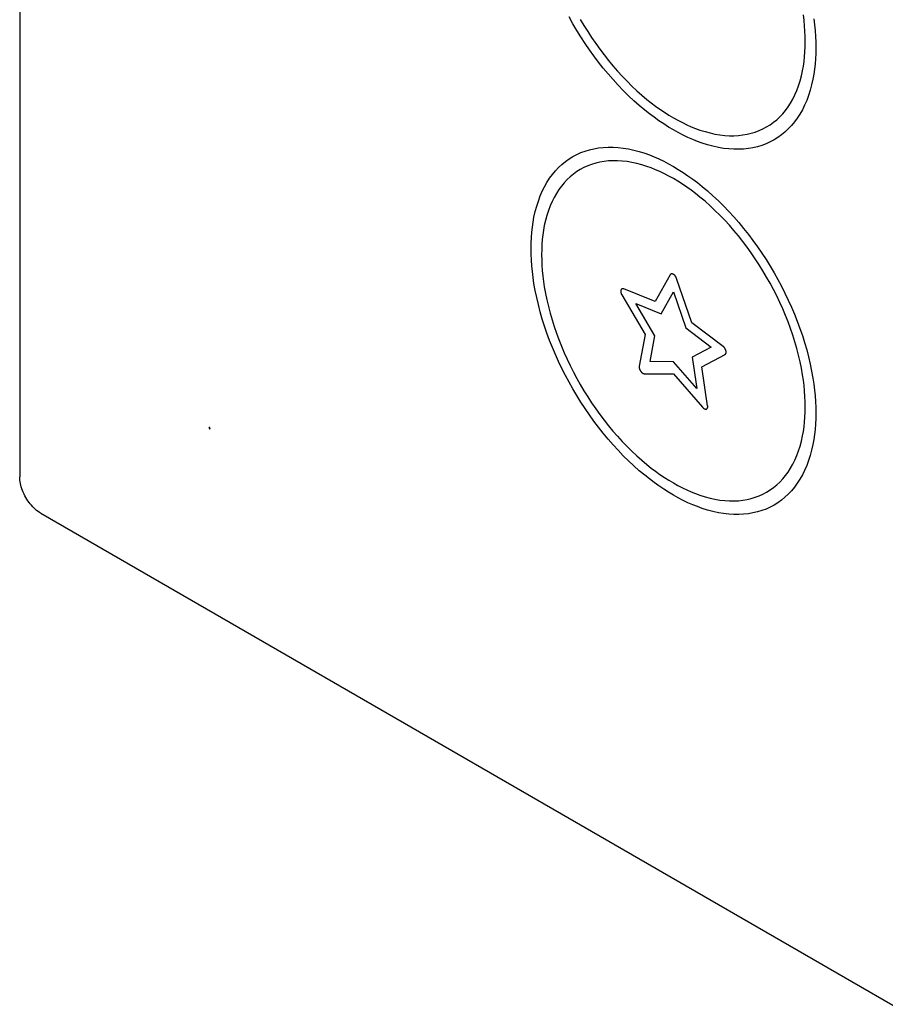
# Model space of a CAD drawing. Units: millimetres. Extents: x -56 to 56, y -92 to 92.
# Drawn here: x -56 to -27, y -52 to -19 of the extents above; entities that cross this region are included whole.
import ezdxf

# ---------------------------------------------------------------- set-up
doc = ezdxf.new("R2010")
doc.units = ezdxf.units.MM
doc.header["$LTSCALE"] = 16.335
doc.layers.add('IMPORT_IGES', color=7, linetype='CONTINUOUS')

msp = doc.modelspace()

# ---------------------------------------------------------------- linework, layer by layer
at = {"layer": 'IMPORT_IGES', "color": 7, "linetype": 'CONTINUOUS'}
for p, q in [((-55.743, 85.797), (-55.743, -34.632)), ((-33.929, -27.862), (-34.438, -28.757)), ((-33.206, -29.468), (-33.715, -27.985)), ((-34.438, -28.757), (-35.488, -28.337)), ((-35.553, -28.534), (-34.768, -29.858)), ((-34.236, -29.166), (-33.822, -28.438)), ((-33.822, -28.438), (-33.408, -29.644)), ((-34.445, -29.904), (-35.083, -28.828)), ((-35.083, -28.828), (-34.236, -29.166)), ((-33.408, -29.644), (-32.561, -30.284)), ((-32.155, -30.261), (-33.206, -29.468)), ((-34.768, -29.858), (-34.969, -30.929)), ((-34.608, -30.772), (-34.445, -29.904)), ((-32.561, -30.284), (-33.198, -30.624)), ((-33.198, -30.624), (-33.036, -31.679)), ((-32.875, -30.951), (-32.091, -30.533)), ((-33.822, -30.776), (-34.608, -30.772)), ((-33.036, -31.679), (-33.822, -30.776)), ((-32.675, -32.254), (-32.875, -30.951)), ((-34.799, -31.177), (-33.822, -31.182)), ((-33.822, -31.182), (-32.845, -32.305)), ((-55.036, -35.857), (41.838, -91.791))]:
    msp.add_line(p, q, dxfattribs=at)
for points in [[(-33.822, -22.596), (-33.671, -22.68), (-33.521, -22.758), (-33.371, -22.83), (-33.224, -22.895), (-33.078, -22.953), (-32.932, -23.006), (-32.763, -23.059), (-32.595, -23.104), (-32.429, -23.14), (-32.265, -23.168), (-32.103, -23.186), (-31.947, -23.196), (-31.794, -23.197), (-31.643, -23.189), (-31.496, -23.173), (-31.353, -23.149), (-31.214, -23.116), (-31.079, -23.075), (-30.948, -23.026), (-30.821, -22.968), (-30.698, -22.903), (-30.581, -22.83), (-30.467, -22.748), (-30.359, -22.66), (-30.256, -22.563), (-30.158, -22.459), (-30.065, -22.347), (-29.978, -22.228), (-29.896, -22.102), (-29.82, -21.968), (-29.75, -21.828), (-29.686, -21.679), (-29.627, -21.523), (-29.576, -21.361), (-29.531, -21.193), (-29.492, -21.02), (-29.465, -20.868), (-29.443, -20.712), (-29.425, -20.553), (-29.413, -20.387), (-29.405, -20.217), (-29.402, -20.045), (-29.405, -19.869), (-29.413, -19.691), (-29.425, -19.511), (-29.443, -19.331), (-29.465, -19.149)], [(-33.822, -23.004), (-33.985, -22.907), (-34.147, -22.804), (-34.309, -22.694), (-34.468, -22.581), (-34.626, -22.462), (-34.783, -22.337), (-34.966, -22.184), (-35.147, -22.023), (-35.327, -21.855), (-35.504, -21.68), (-35.678, -21.499), (-35.847, -21.314), (-36.012, -21.124), (-36.175, -20.928), (-36.334, -20.728), (-36.489, -20.522), (-36.639, -20.313), (-36.785, -20.1), (-36.926, -19.884), (-37.063, -19.664), (-37.195, -19.44), (-37.323, -19.214)], [(-36.946, -19.296), (-36.823, -19.503), (-36.696, -19.706), (-36.565, -19.907), (-36.43, -20.104), (-36.291, -20.297), (-36.148, -20.488), (-36.001, -20.674), (-35.85, -20.855), (-35.697, -21.031), (-35.541, -21.202), (-35.379, -21.37), (-35.215, -21.532), (-35.049, -21.687), (-34.881, -21.836), (-34.712, -21.978), (-34.566, -22.094), (-34.42, -22.204), (-34.273, -22.309), (-34.123, -22.41), (-33.973, -22.506), (-33.822, -22.596)], [(-29.117, -19.282), (-29.093, -19.478), (-29.074, -19.672), (-29.06, -19.867), (-29.052, -20.059), (-29.049, -20.249), (-29.052, -20.435), (-29.06, -20.618), (-29.074, -20.797), (-29.093, -20.969), (-29.117, -21.138), (-29.146, -21.302), (-29.188, -21.49), (-29.236, -21.671), (-29.292, -21.846), (-29.355, -22.014), (-29.425, -22.175), (-29.5, -22.326), (-29.582, -22.47), (-29.67, -22.607), (-29.765, -22.736), (-29.865, -22.857), (-29.971, -22.969), (-30.082, -23.073), (-30.199, -23.169), (-30.321, -23.257), (-30.449, -23.336), (-30.581, -23.406), (-30.718, -23.468), (-30.859, -23.522), (-31.005, -23.566), (-31.155, -23.601), (-31.31, -23.628), (-31.469, -23.645), (-31.632, -23.653), (-31.797, -23.652), (-31.966, -23.642), (-32.14, -23.622), (-32.317, -23.592), (-32.497, -23.553), (-32.678, -23.505), (-32.861, -23.447), (-33.018, -23.39), (-33.176, -23.327), (-33.335, -23.257), (-33.497, -23.179), (-33.659, -23.095), (-33.822, -23.004)], [(-33.822, -35.251), (-33.985, -35.154), (-34.147, -35.051), (-34.309, -34.942), (-34.468, -34.828), (-34.626, -34.709), (-34.783, -34.585), (-34.966, -34.431), (-35.147, -34.27), (-35.327, -34.102), (-35.504, -33.927), (-35.678, -33.746), (-35.847, -33.561), (-36.012, -33.371), (-36.175, -33.176), (-36.334, -32.975), (-36.489, -32.769), (-36.639, -32.56), (-36.785, -32.348), (-36.926, -32.131), (-37.063, -31.911), (-37.195, -31.688), (-37.323, -31.461), (-37.445, -31.233), (-37.562, -31.002), (-37.673, -30.769), (-37.779, -30.535), (-37.879, -30.298), (-37.974, -30.06), (-38.062, -29.821), (-38.144, -29.583), (-38.219, -29.344), (-38.289, -29.103), (-38.352, -28.862), (-38.408, -28.622), (-38.456, -28.385), (-38.498, -28.15), (-38.527, -27.951), (-38.551, -27.755), (-38.57, -27.561), (-38.584, -27.366), (-38.592, -27.174), (-38.595, -26.984), (-38.592, -26.798), (-38.584, -26.615), (-38.57, -26.436), (-38.551, -26.263), (-38.527, -26.095), (-38.498, -25.931), (-38.456, -25.743), (-38.408, -25.562), (-38.352, -25.387), (-38.289, -25.219), (-38.219, -25.058), (-38.144, -24.907), (-38.062, -24.763), (-37.974, -24.626), (-37.879, -24.497), (-37.779, -24.376), (-37.673, -24.264), (-37.562, -24.16), (-37.445, -24.064), (-37.323, -23.976), (-37.195, -23.897), (-37.063, -23.826), (-36.926, -23.765), (-36.785, -23.711), (-36.639, -23.667), (-36.489, -23.632), (-36.334, -23.605), (-36.175, -23.588), (-36.012, -23.579), (-35.847, -23.581), (-35.678, -23.591), (-35.504, -23.611), (-35.327, -23.641), (-35.147, -23.68), (-34.966, -23.728), (-34.783, -23.786), (-34.626, -23.843), (-34.468, -23.906), (-34.309, -23.976), (-34.147, -24.054), (-33.985, -24.138), (-33.822, -24.229), (-33.659, -24.326)], [(-33.822, -24.637), (-33.973, -24.553), (-34.123, -24.475), (-34.273, -24.403), (-34.42, -24.338), (-34.566, -24.28), (-34.712, -24.227), (-34.881, -24.174), (-35.049, -24.129), (-35.215, -24.093), (-35.379, -24.065), (-35.541, -24.046), (-35.697, -24.037), (-35.85, -24.036), (-36.001, -24.043), (-36.148, -24.059), (-36.291, -24.084), (-36.43, -24.117), (-36.565, -24.158), (-36.696, -24.207), (-36.823, -24.264), (-36.946, -24.33), (-37.063, -24.403), (-37.177, -24.484), (-37.285, -24.573), (-37.388, -24.67), (-37.486, -24.773), (-37.579, -24.886), (-37.666, -25.005), (-37.748, -25.131), (-37.824, -25.265), (-37.894, -25.405), (-37.958, -25.554), (-38.017, -25.709), (-38.068, -25.871), (-38.113, -26.039), (-38.152, -26.213), (-38.179, -26.365), (-38.201, -26.521), (-38.219, -26.68), (-38.231, -26.846), (-38.239, -27.016), (-38.242, -27.188), (-38.239, -27.364), (-38.231, -27.542), (-38.219, -27.722), (-38.201, -27.902), (-38.179, -28.084), (-38.152, -28.267), (-38.113, -28.485), (-38.068, -28.705), (-38.017, -28.927), (-37.958, -29.15), (-37.894, -29.373), (-37.824, -29.594), (-37.748, -29.815), (-37.666, -30.036), (-37.579, -30.256), (-37.486, -30.476), (-37.388, -30.693), (-37.285, -30.908), (-37.177, -31.122), (-37.063, -31.334), (-36.946, -31.543), (-36.823, -31.75), (-36.696, -31.954), (-36.565, -32.154), (-36.43, -32.351), (-36.291, -32.545), (-36.148, -32.735), (-36.001, -32.921), (-35.85, -33.102), (-35.697, -33.278), (-35.541, -33.449), (-35.379, -33.617), (-35.215, -33.779), (-35.049, -33.934), (-34.881, -34.083), (-34.712, -34.226), (-34.566, -34.341), (-34.42, -34.451), (-34.273, -34.556), (-34.123, -34.657), (-33.973, -34.753), (-33.822, -34.843)], [(-33.659, -24.326), (-33.497, -24.429), (-33.335, -24.539), (-33.176, -24.652), (-33.018, -24.771), (-32.861, -24.896), (-32.678, -25.049), (-32.497, -25.21), (-32.317, -25.378), (-32.14, -25.553), (-31.966, -25.734), (-31.797, -25.919), (-31.632, -26.109), (-31.469, -26.305), (-31.31, -26.505), (-31.155, -26.711), (-31.005, -26.92), (-30.859, -27.133), (-30.718, -27.349), (-30.581, -27.569), (-30.449, -27.793), (-30.321, -28.019), (-30.199, -28.247), (-30.082, -28.478), (-29.971, -28.711), (-29.865, -28.945), (-29.765, -29.182), (-29.67, -29.42), (-29.582, -29.659), (-29.5, -29.897), (-29.425, -30.136), (-29.355, -30.378), (-29.292, -30.618), (-29.236, -30.858), (-29.188, -31.095), (-29.146, -31.33), (-29.117, -31.529), (-29.093, -31.725), (-29.074, -31.919), (-29.06, -32.114), (-29.052, -32.306), (-29.049, -32.496), (-29.052, -32.682), (-29.06, -32.865), (-29.074, -33.044), (-29.093, -33.217), (-29.117, -33.385), (-29.146, -33.549), (-29.188, -33.737), (-29.236, -33.918), (-29.292, -34.093), (-29.355, -34.261), (-29.425, -34.422), (-29.5, -34.574), (-29.582, -34.718), (-29.67, -34.854), (-29.765, -34.983), (-29.865, -35.104), (-29.971, -35.216), (-30.082, -35.32), (-30.199, -35.416), (-30.321, -35.504), (-30.449, -35.583), (-30.581, -35.654), (-30.718, -35.716), (-30.859, -35.769), (-31.005, -35.813), (-31.155, -35.849), (-31.31, -35.875), (-31.469, -35.893), (-31.632, -35.901), (-31.797, -35.9), (-31.966, -35.889), (-32.14, -35.869), (-32.317, -35.84), (-32.497, -35.8), (-32.678, -35.752), (-32.861, -35.694), (-33.018, -35.637), (-33.176, -35.574), (-33.335, -35.504), (-33.497, -35.427), (-33.659, -35.342), (-33.822, -35.251)], [(-33.822, -34.843), (-33.671, -34.927), (-33.521, -35.005), (-33.371, -35.077), (-33.224, -35.142), (-33.078, -35.2), (-32.932, -35.253), (-32.763, -35.306), (-32.595, -35.351), (-32.429, -35.388), (-32.265, -35.415), (-32.103, -35.434), (-31.947, -35.443), (-31.794, -35.444), (-31.643, -35.437), (-31.496, -35.421), (-31.353, -35.396), (-31.214, -35.363), (-31.079, -35.322), (-30.948, -35.273), (-30.821, -35.216), (-30.698, -35.15), (-30.581, -35.077), (-30.467, -34.996), (-30.359, -34.907), (-30.256, -34.81), (-30.158, -34.707), (-30.065, -34.594), (-29.978, -34.475), (-29.896, -34.349), (-29.82, -34.215), (-29.75, -34.075), (-29.686, -33.926), (-29.627, -33.77), (-29.576, -33.609), (-29.531, -33.441), (-29.492, -33.267), (-29.465, -33.115), (-29.443, -32.959), (-29.425, -32.8), (-29.413, -32.634), (-29.405, -32.464), (-29.402, -32.292), (-29.405, -32.116), (-29.413, -31.938), (-29.425, -31.758), (-29.443, -31.578), (-29.465, -31.396), (-29.492, -31.213), (-29.531, -30.995), (-29.576, -30.775), (-29.627, -30.553), (-29.686, -30.33), (-29.75, -30.107), (-29.82, -29.886), (-29.896, -29.665), (-29.978, -29.444), (-30.065, -29.224), (-30.158, -29.004), (-30.256, -28.787), (-30.359, -28.572), (-30.467, -28.358), (-30.581, -28.146), (-30.698, -27.937), (-30.821, -27.73), (-30.948, -27.526), (-31.079, -27.326), (-31.214, -27.129), (-31.353, -26.936), (-31.496, -26.745), (-31.643, -26.559), (-31.794, -26.378), (-31.947, -26.202), (-32.103, -26.031), (-32.265, -25.863), (-32.429, -25.701), (-32.595, -25.546), (-32.763, -25.397), (-32.932, -25.255), (-33.078, -25.139), (-33.224, -25.029), (-33.371, -24.924), (-33.521, -24.823), (-33.671, -24.727), (-33.822, -24.637)], [(-33.715, -27.985), (-33.717, -27.98), (-33.719, -27.974), (-33.721, -27.969), (-33.724, -27.964), (-33.726, -27.958), (-33.728, -27.953), (-33.731, -27.948), (-33.734, -27.943), (-33.736, -27.937), (-33.739, -27.932), (-33.742, -27.927), (-33.746, -27.922), (-33.749, -27.917), (-33.752, -27.913), (-33.755, -27.908), (-33.759, -27.903), (-33.762, -27.899), (-33.766, -27.894), (-33.77, -27.89), (-33.774, -27.886), (-33.777, -27.882), (-33.781, -27.878), (-33.785, -27.874), (-33.789, -27.871), (-33.793, -27.867), (-33.797, -27.864), (-33.801, -27.861), (-33.805, -27.857), (-33.81, -27.855), (-33.814, -27.852), (-33.818, -27.849), (-33.822, -27.847), (-33.826, -27.844), (-33.83, -27.842), (-33.835, -27.84), (-33.839, -27.838), (-33.843, -27.837), (-33.847, -27.835), (-33.851, -27.834), (-33.855, -27.833), (-33.859, -27.832), (-33.863, -27.831), (-33.867, -27.83), (-33.87, -27.83), (-33.874, -27.83), (-33.878, -27.83), (-33.882, -27.83), (-33.885, -27.83), (-33.889, -27.831), (-33.892, -27.832), (-33.895, -27.833), (-33.898, -27.834), (-33.902, -27.835), (-33.905, -27.837), (-33.907, -27.839), (-33.91, -27.841), (-33.913, -27.843), (-33.916, -27.845), (-33.918, -27.847), (-33.92, -27.85), (-33.923, -27.853), (-33.925, -27.856), (-33.927, -27.859), (-33.929, -27.862)], [(-35.488, -28.337), (-35.492, -28.335), (-35.496, -28.334), (-35.5, -28.333), (-35.504, -28.332), (-35.508, -28.331), (-35.512, -28.33), (-35.516, -28.33), (-35.52, -28.329), (-35.524, -28.329), (-35.528, -28.329), (-35.531, -28.329), (-35.535, -28.33), (-35.538, -28.33), (-35.542, -28.331), (-35.545, -28.332), (-35.548, -28.333), (-35.551, -28.335), (-35.554, -28.336), (-35.557, -28.338), (-35.56, -28.34), (-35.563, -28.342), (-35.565, -28.344), (-35.568, -28.347), (-35.57, -28.349), (-35.572, -28.352), (-35.574, -28.355), (-35.576, -28.358), (-35.578, -28.361), (-35.58, -28.365), (-35.581, -28.368), (-35.583, -28.372), (-35.584, -28.376), (-35.585, -28.38), (-35.586, -28.384), (-35.587, -28.389), (-35.588, -28.393), (-35.589, -28.398), (-35.589, -28.403), (-35.59, -28.408), (-35.59, -28.413), (-35.59, -28.418), (-35.59, -28.423), (-35.589, -28.428), (-35.589, -28.434), (-35.588, -28.439), (-35.587, -28.445), (-35.586, -28.45), (-35.585, -28.456), (-35.584, -28.461), (-35.582, -28.467), (-35.58, -28.473), (-35.579, -28.478), (-35.577, -28.484), (-35.574, -28.49), (-35.572, -28.496), (-35.57, -28.501), (-35.567, -28.507), (-35.565, -28.513), (-35.562, -28.518), (-35.559, -28.524), (-35.556, -28.529), (-35.553, -28.534)], [(-32.06, -30.411), (-32.061, -30.407), (-32.062, -30.403), (-32.063, -30.399), (-32.064, -30.395), (-32.066, -30.391), (-32.067, -30.387), (-32.069, -30.383), (-32.07, -30.379), (-32.072, -30.375), (-32.074, -30.371), (-32.075, -30.367), (-32.077, -30.363), (-32.079, -30.359), (-32.081, -30.355), (-32.083, -30.351), (-32.085, -30.347), (-32.088, -30.343), (-32.09, -30.339), (-32.092, -30.335), (-32.095, -30.331), (-32.097, -30.327), (-32.099, -30.324), (-32.102, -30.32), (-32.105, -30.316), (-32.107, -30.313), (-32.11, -30.309), (-32.112, -30.305), (-32.115, -30.302), (-32.118, -30.298), (-32.121, -30.295), (-32.123, -30.292), (-32.126, -30.289), (-32.129, -30.285), (-32.132, -30.282), (-32.135, -30.279), (-32.138, -30.276), (-32.141, -30.274), (-32.144, -30.271), (-32.147, -30.268), (-32.15, -30.266), (-32.153, -30.263), (-32.155, -30.261)], [(-32.091, -30.533), (-32.089, -30.532), (-32.087, -30.531), (-32.085, -30.529), (-32.083, -30.528), (-32.081, -30.526), (-32.079, -30.524), (-32.077, -30.522), (-32.076, -30.52), (-32.074, -30.518), (-32.072, -30.516), (-32.071, -30.514), (-32.07, -30.511), (-32.068, -30.509), (-32.067, -30.506), (-32.066, -30.503), (-32.064, -30.501), (-32.063, -30.498), (-32.062, -30.495), (-32.061, -30.492), (-32.06, -30.489), (-32.059, -30.486), (-32.059, -30.483), (-32.058, -30.479), (-32.057, -30.476), (-32.057, -30.473), (-32.056, -30.469), (-32.056, -30.466), (-32.056, -30.462), (-32.055, -30.459), (-32.055, -30.455), (-32.055, -30.452), (-32.055, -30.448), (-32.055, -30.444), (-32.056, -30.441), (-32.056, -30.437), (-32.056, -30.433), (-32.057, -30.43), (-32.057, -30.426), (-32.058, -30.422), (-32.058, -30.418), (-32.059, -30.414), (-32.06, -30.411)], [(-34.969, -30.929), (-34.97, -30.933), (-34.97, -30.938), (-34.971, -30.942), (-34.971, -30.947), (-34.971, -30.952), (-34.971, -30.956), (-34.971, -30.961), (-34.971, -30.966), (-34.97, -30.971), (-34.97, -30.976), (-34.969, -30.981), (-34.968, -30.987), (-34.967, -30.992), (-34.966, -30.997), (-34.965, -31.002), (-34.964, -31.008), (-34.962, -31.013), (-34.96, -31.018), (-34.959, -31.024), (-34.957, -31.029), (-34.955, -31.034), (-34.952, -31.04), (-34.95, -31.045), (-34.948, -31.05), (-34.945, -31.055), (-34.942, -31.061), (-34.94, -31.066), (-34.937, -31.071), (-34.934, -31.076), (-34.931, -31.081), (-34.927, -31.086), (-34.924, -31.091), (-34.921, -31.095), (-34.917, -31.1), (-34.914, -31.105), (-34.91, -31.109), (-34.907, -31.114), (-34.903, -31.118), (-34.899, -31.122), (-34.895, -31.126), (-34.892, -31.13), (-34.888, -31.134), (-34.884, -31.138), (-34.88, -31.141), (-34.876, -31.145), (-34.872, -31.148), (-34.868, -31.151), (-34.863, -31.154), (-34.859, -31.157), (-34.855, -31.159), (-34.851, -31.162), (-34.847, -31.164), (-34.843, -31.166), (-34.839, -31.168), (-34.834, -31.169), (-34.83, -31.171), (-34.826, -31.172), (-34.822, -31.173), (-34.818, -31.174), (-34.814, -31.175), (-34.81, -31.176), (-34.807, -31.176), (-34.803, -31.177), (-34.799, -31.177)], [(-32.845, -32.305), (-32.841, -32.309), (-32.837, -32.313), (-32.833, -32.317), (-32.83, -32.321), (-32.826, -32.325), (-32.822, -32.329), (-32.818, -32.332), (-32.814, -32.335), (-32.809, -32.339), (-32.805, -32.342), (-32.801, -32.345), (-32.797, -32.347), (-32.793, -32.35), (-32.789, -32.352), (-32.785, -32.354), (-32.78, -32.357), (-32.776, -32.358), (-32.772, -32.36), (-32.768, -32.361), (-32.764, -32.363), (-32.76, -32.364), (-32.756, -32.365), (-32.752, -32.365), (-32.748, -32.366), (-32.745, -32.366), (-32.741, -32.366), (-32.737, -32.366), (-32.734, -32.366), (-32.73, -32.366), (-32.727, -32.365), (-32.723, -32.364), (-32.72, -32.363), (-32.716, -32.362), (-32.713, -32.361), (-32.71, -32.36), (-32.707, -32.358), (-32.704, -32.356), (-32.702, -32.354), (-32.699, -32.352), (-32.696, -32.35), (-32.694, -32.348), (-32.692, -32.345), (-32.689, -32.342), (-32.687, -32.339), (-32.685, -32.336), (-32.683, -32.333), (-32.682, -32.33), (-32.68, -32.326), (-32.679, -32.322), (-32.678, -32.318), (-32.676, -32.315), (-32.676, -32.31), (-32.675, -32.306), (-32.674, -32.302), (-32.674, -32.297), (-32.673, -32.293), (-32.673, -32.288), (-32.673, -32.283), (-32.673, -32.279), (-32.673, -32.274), (-32.673, -32.269), (-32.674, -32.264), (-32.674, -32.259), (-32.675, -32.254)], [(-55.036, -35.857), (-55.082, -35.828), (-55.128, -35.796), (-55.174, -35.761), (-55.219, -35.723), (-55.263, -35.682), (-55.307, -35.638), (-55.349, -35.592), (-55.39, -35.543), (-55.429, -35.492), (-55.466, -35.44), (-55.502, -35.385), (-55.536, -35.329), (-55.567, -35.272), (-55.597, -35.214), (-55.624, -35.155), (-55.648, -35.095), (-55.67, -35.036), (-55.689, -34.976), (-55.705, -34.917), (-55.719, -34.858), (-55.729, -34.8), (-55.737, -34.743), (-55.741, -34.687), (-55.743, -34.632)]]:
    msp.add_lwpolyline(points, dxfattribs=at)
at = {"layer": 'IMPORT_IGES', "color": 7, "linetype": 'CONTINUOUS', "true_color": 0x67b431}
for points in [[(-49.361, -33.012), (-49.361, -33.012), (-49.361, -33.011), (-49.361, -33.01), (-49.361, -33.009), (-49.361, -33.008), (-49.361, -33.008), (-49.361, -33.007), (-49.362, -33.006), (-49.362, -33.005), (-49.362, -33.004), (-49.362, -33.003), (-49.363, -33.002), (-49.363, -33.002), (-49.363, -33.001), (-49.364, -33), (-49.364, -32.999), (-49.365, -32.998), (-49.365, -32.997), (-49.366, -32.996), (-49.366, -32.996), (-49.366, -32.995), (-49.367, -32.994), (-49.367, -32.993), (-49.368, -32.992), (-49.369, -32.991), (-49.369, -32.991), (-49.37, -32.99), (-49.37, -32.989), (-49.371, -32.988), (-49.371, -32.988), (-49.372, -32.987), (-49.373, -32.986), (-49.373, -32.986), (-49.374, -32.985), (-49.375, -32.985), (-49.375, -32.984), (-49.376, -32.983), (-49.376, -32.983), (-49.377, -32.983), (-49.378, -32.982), (-49.378, -32.982), (-49.379, -32.981), (-49.38, -32.981), (-49.38, -32.981), (-49.381, -32.98), (-49.382, -32.98), (-49.382, -32.98), (-49.383, -32.98), (-49.384, -32.98), (-49.384, -32.98), (-49.385, -32.98), (-49.385, -32.98), (-49.386, -32.98), (-49.387, -32.98), (-49.387, -32.98), (-49.388, -32.98), (-49.388, -32.98), (-49.389, -32.98), (-49.389, -32.98), (-49.39, -32.981), (-49.39, -32.981), (-49.391, -32.981), (-49.391, -32.981), (-49.392, -32.982), (-49.392, -32.982), (-49.393, -32.983), (-49.393, -32.983), (-49.393, -32.983), (-49.394, -32.984), (-49.394, -32.984), (-49.394, -32.985), (-49.395, -32.985), (-49.395, -32.986), (-49.395, -32.987), (-49.395, -32.987), (-49.396, -32.988), (-49.396, -32.988), (-49.396, -32.989), (-49.396, -32.99), (-49.396, -32.99), (-49.396, -32.991), (-49.396, -32.992), (-49.396, -32.992), (-49.396, -32.993)], [(-49.396, -32.993), (-49.396, -32.994), (-49.396, -32.994), (-49.396, -32.995), (-49.396, -32.996), (-49.396, -32.997), (-49.395, -32.998), (-49.395, -32.998), (-49.395, -32.999), (-49.395, -33), (-49.394, -33.001), (-49.394, -33.002), (-49.394, -33.003), (-49.393, -33.004), (-49.393, -33.004), (-49.393, -33.005), (-49.392, -33.006), (-49.392, -33.007), (-49.391, -33.008), (-49.391, -33.009), (-49.39, -33.01), (-49.39, -33.01), (-49.389, -33.011), (-49.389, -33.012), (-49.388, -33.013), (-49.388, -33.014), (-49.387, -33.014), (-49.387, -33.015), (-49.386, -33.016), (-49.385, -33.017), (-49.385, -33.017), (-49.384, -33.018), (-49.384, -33.019), (-49.383, -33.019), (-49.382, -33.02), (-49.382, -33.02), (-49.381, -33.021), (-49.38, -33.021), (-49.38, -33.022), (-49.379, -33.022), (-49.378, -33.023), (-49.378, -33.023), (-49.377, -33.023), (-49.376, -33.024), (-49.376, -33.024), (-49.375, -33.024), (-49.375, -33.024), (-49.374, -33.024), (-49.373, -33.024), (-49.373, -33.025), (-49.372, -33.025), (-49.371, -33.025), (-49.371, -33.025), (-49.37, -33.025), (-49.37, -33.024), (-49.369, -33.024), (-49.369, -33.024), (-49.368, -33.024), (-49.367, -33.024), (-49.367, -33.024), (-49.366, -33.023), (-49.366, -33.023), (-49.366, -33.023), (-49.365, -33.022), (-49.365, -33.022), (-49.364, -33.022), (-49.364, -33.021), (-49.363, -33.021), (-49.363, -33.02), (-49.363, -33.02), (-49.362, -33.019), (-49.362, -33.019), (-49.362, -33.018), (-49.362, -33.018), (-49.361, -33.017), (-49.361, -33.017), (-49.361, -33.016), (-49.361, -33.015), (-49.361, -33.015), (-49.361, -33.014), (-49.361, -33.013), (-49.361, -33.012)]]:
    msp.add_lwpolyline(points, dxfattribs=at)

doc.saveas('drawing.dxf')
